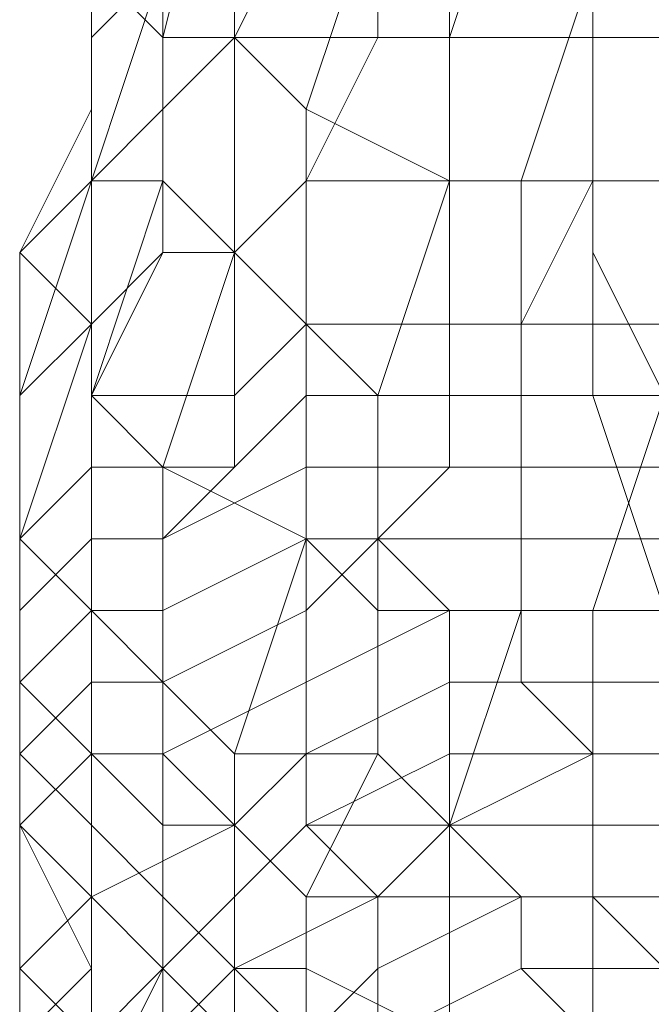
# Model space of a CAD drawing. Units: inches. Extents: x 22727 to 33138, y -4671 to 5129.
# Drawn here: x 25579 to 25614, y 2048 to 2101 of the extents above; entities that cross this region are included whole.
import ezdxf

# ---------------------------------------------------------------- set-up
doc = ezdxf.new("R2010")
doc.units = ezdxf.units.IN
doc.header["$MEASUREMENT"] = 0
doc.layers.add('МАФЫ НАШИ', color=250, linetype='Continuous', lineweight=25)

# ---------------------------------------------------------------- blocks, each defined once
blk = doc.blocks.new('гншщопрпр')
at = {"layer": 'МАФЫ НАШИ', "lineweight": 13}
for points in [[(25610.594, 2080.94), (25610.594, 2088.719), (25610.594, 2096.497), (25610.594, 2108.165), (25610.594, 2119.833), (25610.594, 2108.165), (25614.483, 2166.505), (26174.54, 2150.947), (26166.761, 2096.497), (26170.651, 2154.837), (26174.54, 2150.947), (26178.429, 2213.176), (25622.262, 2224.844), (25614.483, 2166.505), (25618.373, 2228.733), (26178.429, 2213.176), (26170.651, 2154.837), (25614.483, 2166.505), (25610.594, 2119.833), (25610.594, 2112.055)], [(25614.483, 2057.605), (25614.483, 2061.494), (25614.483, 2069.273), (25610.594, 2080.94), (25610.594, 2088.719), (25610.594, 2096.497), (25610.594, 2108.165), (26166.761, 2096.497), (26158.983, 2045.937), (26166.761, 2096.497), (25610.594, 2112.055), (25610.594, 2108.165), (25610.594, 2096.497), (25610.594, 2088.719), (25614.483, 2080.94), (25614.483, 2069.273), (25618.373, 2061.494), (25618.373, 2053.715)], [(25610.594, 2096.497), (25610.594, 2096.497)], [(25610.594, 2088.719), (25610.594, 2088.719)], [(25610.594, 2080.94), (25610.594, 2080.94)], [(25598.926, 2073.162), (25606.705, 2073.162), (25598.926, 2073.162)], [(25598.926, 2073.162), (25606.705, 2073.162), (25598.926, 2073.162)], [(25606.705, 2073.162), (25614.483, 2073.162), (25606.705, 2073.162)], [(25606.705, 2073.162), (25614.483, 2073.162), (25606.705, 2073.162)], [(25610.594, 2061.494), (25614.483, 2061.494), (25610.594, 2061.494)], [(25610.594, 2061.494), (25614.483, 2061.494), (25610.594, 2061.494)], [(25591.148, 2053.715), (25595.037, 2057.605), (25591.148, 2053.715)], [(25591.148, 2053.715), (25595.037, 2057.605), (25591.148, 2053.715)], [(25587.258, 2049.826), (25591.148, 2053.715), (25587.258, 2049.826)], [(25587.258, 2049.826), (25591.148, 2053.715), (25587.258, 2049.826)]]:
    blk.add_lwpolyline(points, dxfattribs=at)
for points in [[(25583.369, 2100.387), (25583.369, 2112.055), (25587.258, 2115.944), (25587.258, 2104.276)], [(25587.258, 2100.387), (25591.148, 2115.944), (25587.258, 2115.944), (25583.369, 2104.276)], [(25583.369, 2100.387), (25583.369, 2112.055), (25587.258, 2115.944), (25587.258, 2104.276)], [(25587.258, 2100.387), (25591.148, 2115.944), (25587.258, 2115.944), (25583.369, 2104.276)], [(25591.148, 2100.387), (25591.148, 2112.055), (25591.148, 2115.944), (25587.258, 2100.387)], [(25591.148, 2100.387), (25591.148, 2112.055), (25591.148, 2115.944), (25587.258, 2100.387)], [(25583.369, 2096.497), (25583.369, 2108.165), (25583.369, 2112.055), (25583.369, 2100.387)], [(25583.369, 2096.497), (25583.369, 2108.165), (25583.369, 2112.055), (25583.369, 2100.387)], [(25591.148, 2100.387), (25595.037, 2108.165), (25598.926, 2112.055), (25598.926, 2100.387)], [(25595.037, 2096.497), (25598.926, 2108.165), (25591.148, 2112.055), (25591.148, 2100.387)], [(25591.148, 2100.387), (25595.037, 2108.165), (25598.926, 2112.055), (25598.926, 2100.387)], [(25595.037, 2096.497), (25598.926, 2108.165), (25591.148, 2112.055), (25591.148, 2100.387)], [(25598.926, 2100.387), (25598.926, 2112.055), (25606.705, 2112.055), (25602.815, 2100.387)], [(25598.926, 2100.387), (25598.926, 2112.055), (25606.705, 2112.055), (25602.815, 2100.387)], [(25602.815, 2100.387), (25606.705, 2112.055), (25610.594, 2112.055), (25610.594, 2100.387)], [(25602.815, 2100.387), (25606.705, 2112.055), (25610.594, 2112.055), (25610.594, 2100.387)], [(25610.594, 2100.387), (25610.594, 2112.055), (25618.373, 2108.165), (25618.373, 2100.387)], [(25610.594, 2100.387), (25610.594, 2112.055), (25618.373, 2108.165), (25618.373, 2100.387)], [(25583.369, 2092.608), (25583.369, 2100.387), (25587.258, 2104.276), (25583.369, 2092.608), (25587.258, 2104.276), (25587.258, 2108.165), (25587.258, 2096.497)], [(25583.369, 2092.608), (25583.369, 2104.276), (25583.369, 2108.165), (25583.369, 2096.497)], [(25583.369, 2092.608), (25583.369, 2100.387), (25587.258, 2104.276), (25583.369, 2092.608), (25587.258, 2104.276), (25587.258, 2108.165), (25587.258, 2096.497)], [(25583.369, 2092.608), (25583.369, 2104.276), (25583.369, 2108.165), (25583.369, 2096.497)], [(25587.258, 2096.497), (25587.258, 2108.165), (25595.037, 2108.165), (25591.148, 2100.387)], [(25587.258, 2096.497), (25587.258, 2108.165), (25595.037, 2108.165), (25591.148, 2100.387)], [(25602.815, 2092.608), (25602.815, 2108.165), (25598.926, 2108.165), (25595.037, 2096.497)], [(25602.815, 2092.608), (25602.815, 2108.165), (25598.926, 2108.165), (25595.037, 2096.497)], [(25606.705, 2092.608), (25610.594, 2104.276), (25602.815, 2108.165), (25602.815, 2092.608)], [(25606.705, 2092.608), (25610.594, 2104.276), (25602.815, 2108.165), (25602.815, 2092.608)], [(25587.258, 2092.608), (25587.258, 2100.387), (25583.369, 2104.276), (25583.369, 2092.608)], [(25587.258, 2092.608), (25587.258, 2100.387), (25583.369, 2104.276), (25583.369, 2092.608)], [(25614.483, 2092.608), (25618.373, 2104.276), (25610.594, 2104.276), (25606.705, 2092.608)], [(25614.483, 2092.608), (25618.373, 2104.276), (25610.594, 2104.276), (25606.705, 2092.608)], [(25579.48, 2088.719), (25583.369, 2096.497), (25583.369, 2100.387), (25583.369, 2092.608)], [(25579.48, 2088.719), (25583.369, 2096.497), (25583.369, 2100.387), (25583.369, 2092.608)], [(25587.258, 2088.719), (25587.258, 2096.497), (25591.148, 2100.387), (25591.148, 2088.719)], [(25591.148, 2088.719), (25591.148, 2100.387), (25587.258, 2100.387), (25587.258, 2092.608)], [(25587.258, 2088.719), (25587.258, 2096.497), (25591.148, 2100.387), (25591.148, 2088.719)], [(25591.148, 2088.719), (25591.148, 2100.387), (25587.258, 2100.387), (25587.258, 2092.608)], [(25591.148, 2088.719), (25591.148, 2100.387), (25598.926, 2100.387), (25595.037, 2092.608)], [(25595.037, 2084.83), (25595.037, 2096.497), (25591.148, 2100.387), (25591.148, 2088.719)], [(25591.148, 2088.719), (25591.148, 2100.387), (25598.926, 2100.387), (25595.037, 2092.608)], [(25595.037, 2084.83), (25595.037, 2096.497), (25591.148, 2100.387), (25591.148, 2088.719)], [(25595.037, 2092.608), (25598.926, 2100.387), (25602.815, 2100.387), (25602.815, 2092.608)], [(25595.037, 2092.608), (25598.926, 2100.387), (25602.815, 2100.387), (25602.815, 2092.608)], [(25602.815, 2092.608), (25602.815, 2100.387), (25610.594, 2100.387), (25610.594, 2092.608)], [(25602.815, 2092.608), (25602.815, 2100.387), (25610.594, 2100.387), (25610.594, 2092.608)], [(25610.594, 2092.608), (25610.594, 2100.387), (25618.373, 2100.387), (25614.483, 2092.608)], [(25610.594, 2092.608), (25610.594, 2100.387), (25618.373, 2100.387), (25614.483, 2092.608)], [(25583.369, 2084.83), (25583.369, 2092.608), (25583.369, 2096.497), (25579.48, 2088.719)], [(25583.369, 2084.83), (25583.369, 2092.608), (25583.369, 2096.497), (25579.48, 2088.719)], [(25583.369, 2084.83), (25583.369, 2092.608), (25587.258, 2096.497), (25587.258, 2088.719)], [(25583.369, 2084.83), (25583.369, 2092.608), (25587.258, 2096.497), (25587.258, 2088.719)], [(25598.926, 2080.94), (25602.815, 2092.608), (25595.037, 2096.497), (25595.037, 2084.83)], [(25598.926, 2080.94), (25602.815, 2092.608), (25595.037, 2096.497), (25595.037, 2084.83)], [(25579.48, 2077.051), (25579.48, 2088.719), (25583.369, 2092.608), (25579.48, 2080.94)], [(25579.48, 2080.94), (25583.369, 2092.608), (25583.369, 2084.83)], [(25579.48, 2077.051), (25579.48, 2088.719), (25583.369, 2092.608), (25579.48, 2080.94)], [(25579.48, 2080.94), (25583.369, 2092.608), (25583.369, 2084.83)], [(25587.258, 2077.051), (25591.148, 2088.719), (25587.258, 2092.608), (25583.369, 2080.94)], [(25583.369, 2080.94), (25587.258, 2092.608), (25583.369, 2092.608), (25583.369, 2084.83)], [(25587.258, 2077.051), (25591.148, 2088.719), (25587.258, 2092.608), (25583.369, 2080.94)], [(25583.369, 2080.94), (25587.258, 2092.608), (25583.369, 2092.608), (25583.369, 2084.83)], [(25591.148, 2080.94), (25591.148, 2088.719), (25595.037, 2092.608), (25595.037, 2084.83)], [(25591.148, 2080.94), (25591.148, 2088.719), (25595.037, 2092.608), (25595.037, 2084.83)], [(25595.037, 2084.83), (25595.037, 2092.608), (25602.815, 2092.608), (25602.815, 2084.83)], [(25595.037, 2084.83), (25595.037, 2092.608), (25602.815, 2092.608), (25602.815, 2084.83)], [(25606.705, 2080.94), (25606.705, 2092.608), (25602.815, 2092.608), (25598.926, 2080.94)], [(25606.705, 2080.94), (25606.705, 2092.608), (25602.815, 2092.608), (25598.926, 2080.94)], [(25602.815, 2084.83), (25602.815, 2092.608), (25610.594, 2092.608), (25606.705, 2084.83)], [(25602.815, 2084.83), (25602.815, 2092.608), (25610.594, 2092.608), (25606.705, 2084.83)], [(25606.705, 2084.83), (25610.594, 2092.608), (25614.483, 2092.608), (25614.483, 2084.83)], [(25614.483, 2080.94), (25614.483, 2092.608), (25606.705, 2092.608), (25606.705, 2080.94)], [(25606.705, 2084.83), (25610.594, 2092.608), (25614.483, 2092.608), (25614.483, 2084.83)], [(25614.483, 2080.94), (25614.483, 2092.608), (25606.705, 2092.608), (25606.705, 2080.94)], [(25579.48, 2073.162), (25583.369, 2084.83), (25579.48, 2088.719), (25579.48, 2077.051)], [(25579.48, 2073.162), (25583.369, 2084.83), (25579.48, 2088.719), (25579.48, 2077.051)], [(25583.369, 2077.051), (25583.369, 2084.83), (25587.258, 2088.719), (25583.369, 2080.94)], [(25583.369, 2080.94), (25587.258, 2088.719), (25591.148, 2088.719), (25591.148, 2080.94)], [(25583.369, 2077.051), (25583.369, 2084.83), (25587.258, 2088.719), (25583.369, 2080.94)], [(25583.369, 2080.94), (25587.258, 2088.719), (25591.148, 2088.719), (25591.148, 2080.94)], [(25595.037, 2073.162), (25595.037, 2084.83), (25591.148, 2088.719), (25587.258, 2077.051)], [(25595.037, 2073.162), (25595.037, 2084.83), (25591.148, 2088.719), (25587.258, 2077.051)], [(25579.48, 2073.162), (25579.48, 2080.94), (25583.369, 2084.83), (25583.369, 2077.051)], [(25583.369, 2069.273), (25583.369, 2080.94), (25583.369, 2084.83), (25579.48, 2073.162)], [(25579.48, 2073.162), (25579.48, 2080.94), (25583.369, 2084.83), (25583.369, 2077.051)], [(25583.369, 2069.273), (25583.369, 2080.94), (25583.369, 2084.83), (25579.48, 2073.162)], [(25591.148, 2077.051), (25591.148, 2080.94), (25595.037, 2084.83), (25595.037, 2080.94)], [(25591.148, 2077.051), (25591.148, 2080.94), (25595.037, 2084.83), (25595.037, 2080.94)], [(25595.037, 2080.94), (25595.037, 2084.83), (25602.815, 2084.83), (25602.815, 2080.94)], [(25598.926, 2069.273), (25598.926, 2080.94), (25595.037, 2084.83), (25595.037, 2073.162)], [(25595.037, 2080.94), (25595.037, 2084.83), (25602.815, 2084.83), (25602.815, 2080.94)], [(25598.926, 2069.273), (25598.926, 2080.94), (25595.037, 2084.83), (25595.037, 2073.162)], [(25602.815, 2080.94), (25602.815, 2084.83), (25606.705, 2084.83), (25606.705, 2080.94)], [(25602.815, 2080.94), (25602.815, 2084.83), (25606.705, 2084.83), (25606.705, 2080.94)], [(25606.705, 2080.94), (25606.705, 2084.83), (25614.483, 2084.83), (25614.483, 2080.94)], [(25606.705, 2080.94), (25606.705, 2084.83), (25614.483, 2084.83), (25614.483, 2080.94)], [(25579.48, 2073.162), (25583.369, 2077.051), (25583.369, 2080.94), (25583.369, 2077.051)], [(25579.48, 2069.273), (25579.48, 2077.051), (25579.48, 2080.94), (25579.48, 2073.162)], [(25579.48, 2073.162), (25583.369, 2077.051), (25583.369, 2080.94), (25583.369, 2077.051)], [(25579.48, 2069.273), (25579.48, 2077.051), (25579.48, 2080.94), (25579.48, 2073.162)], [(25583.369, 2077.051), (25583.369, 2080.94), (25591.148, 2080.94), (25591.148, 2077.051)], [(25587.258, 2065.383), (25587.258, 2077.051), (25583.369, 2080.94), (25583.369, 2069.273)], [(25583.369, 2077.051), (25583.369, 2080.94), (25591.148, 2080.94), (25591.148, 2077.051)], [(25587.258, 2065.383), (25587.258, 2077.051), (25583.369, 2080.94), (25583.369, 2069.273)], [(25587.258, 2073.162), (25591.148, 2077.051), (25595.037, 2080.94), (25595.037, 2077.051)], [(25587.258, 2073.162), (25591.148, 2077.051), (25595.037, 2080.94), (25595.037, 2077.051)], [(25595.037, 2077.051), (25595.037, 2080.94), (25602.815, 2080.94), (25602.815, 2077.051)], [(25595.037, 2077.051), (25595.037, 2080.94), (25602.815, 2080.94), (25602.815, 2077.051)], [(25606.705, 2069.273), (25606.705, 2080.94), (25598.926, 2080.94), (25598.926, 2069.273)], [(25606.705, 2069.273), (25606.705, 2080.94), (25598.926, 2080.94), (25598.926, 2069.273)], [(25602.815, 2077.051), (25602.815, 2080.94), (25606.705, 2080.94), (25606.705, 2077.051)], [(25602.815, 2077.051), (25602.815, 2080.94), (25606.705, 2080.94), (25606.705, 2077.051)], [(25606.705, 2077.051), (25606.705, 2080.94), (25614.483, 2080.94), (25614.483, 2077.051)], [(25610.594, 2069.273), (25614.483, 2080.94), (25606.705, 2080.94), (25606.705, 2069.273)], [(25606.705, 2077.051), (25606.705, 2080.94), (25614.483, 2080.94), (25614.483, 2077.051)], [(25610.594, 2069.273), (25614.483, 2080.94), (25606.705, 2080.94), (25606.705, 2069.273)], [(25618.373, 2069.273), (25618.373, 2080.94), (25614.483, 2080.94), (25610.594, 2069.273)], [(25618.373, 2069.273), (25618.373, 2080.94), (25614.483, 2080.94), (25610.594, 2069.273)], [(25579.48, 2069.273), (25579.48, 2073.162), (25583.369, 2077.051), (25583.369, 2073.162)], [(25579.48, 2069.273), (25579.48, 2073.162), (25583.369, 2077.051), (25579.48, 2073.162)], [(25579.48, 2065.383), (25579.48, 2073.162), (25579.48, 2077.051), (25579.48, 2069.273)], [(25579.48, 2069.273), (25579.48, 2073.162), (25583.369, 2077.051), (25583.369, 2073.162)], [(25579.48, 2069.273), (25579.48, 2073.162), (25583.369, 2077.051), (25579.48, 2073.162)], [(25579.48, 2065.383), (25579.48, 2073.162), (25579.48, 2077.051), (25579.48, 2069.273)], [(25583.369, 2073.162), (25583.369, 2077.051), (25591.148, 2077.051), (25587.258, 2073.162)], [(25583.369, 2073.162), (25583.369, 2077.051), (25591.148, 2077.051), (25587.258, 2073.162)], [(25587.258, 2069.273), (25587.258, 2073.162), (25595.037, 2077.051), (25595.037, 2073.162)], [(25591.148, 2061.494), (25595.037, 2073.162), (25587.258, 2077.051), (25587.258, 2065.383)], [(25587.258, 2069.273), (25587.258, 2073.162), (25595.037, 2077.051), (25595.037, 2073.162)], [(25591.148, 2061.494), (25595.037, 2073.162), (25587.258, 2077.051), (25587.258, 2065.383)], [(25595.037, 2073.162), (25595.037, 2077.051), (25602.815, 2077.051), (25598.926, 2073.162)], [(25595.037, 2073.162), (25595.037, 2077.051), (25602.815, 2077.051), (25598.926, 2073.162)], [(25598.926, 2073.162), (25602.815, 2077.051), (25606.705, 2077.051), (25606.705, 2073.162)], [(25598.926, 2073.162), (25602.815, 2077.051), (25606.705, 2077.051), (25606.705, 2073.162)], [(25606.705, 2073.162), (25606.705, 2077.051), (25614.483, 2077.051), (25614.483, 2073.162)], [(25606.705, 2073.162), (25606.705, 2077.051), (25614.483, 2077.051), (25614.483, 2073.162)], [(25579.48, 2065.383), (25579.48, 2069.273), (25583.369, 2073.162), (25583.369, 2069.273)], [(25579.48, 2065.383), (25579.48, 2069.273), (25579.48, 2073.162), (25579.48, 2069.273)], [(25579.48, 2065.383), (25579.48, 2069.273), (25579.48, 2073.162), (25579.48, 2069.273)], [(25583.369, 2061.494), (25583.369, 2069.273), (25579.48, 2073.162), (25579.48, 2065.383)], [(25579.48, 2065.383), (25579.48, 2069.273), (25583.369, 2073.162), (25583.369, 2069.273)], [(25579.48, 2065.383), (25579.48, 2069.273), (25579.48, 2073.162), (25579.48, 2069.273)], [(25579.48, 2065.383), (25579.48, 2069.273), (25579.48, 2073.162), (25579.48, 2069.273)], [(25583.369, 2061.494), (25583.369, 2069.273), (25579.48, 2073.162), (25579.48, 2065.383)], [(25583.369, 2069.273), (25583.369, 2073.162), (25587.258, 2073.162), (25587.258, 2069.273)], [(25583.369, 2069.273), (25583.369, 2073.162), (25587.258, 2073.162), (25587.258, 2069.273)], [(25587.258, 2065.383), (25587.258, 2069.273), (25595.037, 2073.162), (25595.037, 2069.273)], [(25587.258, 2065.383), (25587.258, 2069.273), (25595.037, 2073.162), (25595.037, 2069.273)], [(25598.926, 2061.494), (25598.926, 2069.273), (25595.037, 2073.162), (25591.148, 2061.494)], [(25598.926, 2061.494), (25598.926, 2069.273), (25595.037, 2073.162), (25591.148, 2061.494)], [(25595.037, 2065.383), (25595.037, 2069.273), (25598.926, 2073.162), (25602.815, 2069.273)], [(25595.037, 2069.273), (25595.037, 2073.162), (25598.926, 2073.162)], [(25595.037, 2065.383), (25595.037, 2069.273), (25598.926, 2073.162), (25602.815, 2069.273)], [(25595.037, 2069.273), (25595.037, 2073.162), (25598.926, 2073.162)], [(25602.815, 2069.273), (25598.926, 2073.162), (25606.705, 2073.162), (25606.705, 2069.273)], [(25602.815, 2069.273), (25598.926, 2073.162), (25606.705, 2073.162), (25606.705, 2069.273)], [(25606.705, 2069.273), (25606.705, 2073.162), (25614.483, 2073.162), (25614.483, 2069.273)], [(25606.705, 2069.273), (25606.705, 2073.162), (25614.483, 2073.162), (25614.483, 2069.273)], [(25579.48, 2061.494), (25579.48, 2065.383), (25583.369, 2069.273), (25583.369, 2065.383)], [(25579.48, 2061.494), (25579.48, 2065.383), (25579.48, 2069.273), (25579.48, 2065.383)], [(25579.48, 2061.494), (25579.48, 2065.383), (25579.48, 2069.273), (25579.48, 2065.383)], [(25579.48, 2061.494), (25579.48, 2065.383), (25579.48, 2069.273), (25579.48, 2065.383)], [(25579.48, 2061.494), (25579.48, 2065.383), (25583.369, 2069.273), (25583.369, 2065.383)], [(25579.48, 2061.494), (25579.48, 2065.383), (25579.48, 2069.273), (25579.48, 2065.383)], [(25579.48, 2061.494), (25579.48, 2065.383), (25579.48, 2069.273), (25579.48, 2065.383)], [(25579.48, 2061.494), (25579.48, 2065.383), (25579.48, 2069.273), (25579.48, 2065.383)], [(25583.369, 2065.383), (25583.369, 2069.273), (25587.258, 2069.273), (25587.258, 2065.383)], [(25587.258, 2057.605), (25587.258, 2065.383), (25583.369, 2069.273), (25583.369, 2061.494)], [(25583.369, 2065.383), (25583.369, 2069.273), (25587.258, 2069.273), (25587.258, 2065.383)], [(25587.258, 2057.605), (25587.258, 2065.383), (25583.369, 2069.273), (25583.369, 2061.494)], [(25587.258, 2061.494), (25587.258, 2065.383), (25595.037, 2069.273), (25595.037, 2065.383)], [(25587.258, 2061.494), (25587.258, 2065.383), (25595.037, 2069.273), (25595.037, 2065.383)], [(25595.037, 2061.494), (25595.037, 2065.383), (25602.815, 2069.273), (25602.815, 2065.383)], [(25595.037, 2061.494), (25595.037, 2065.383), (25602.815, 2069.273), (25602.815, 2065.383)], [(25602.815, 2057.605), (25606.705, 2069.273), (25598.926, 2069.273), (25598.926, 2061.494)], [(25602.815, 2057.605), (25606.705, 2069.273), (25598.926, 2069.273), (25598.926, 2061.494)], [(25602.815, 2065.383), (25602.815, 2069.273), (25606.705, 2069.273), (25606.705, 2065.383)], [(25610.594, 2057.605), (25610.594, 2069.273), (25606.705, 2069.273), (25602.815, 2057.605)], [(25602.815, 2065.383), (25602.815, 2069.273), (25606.705, 2069.273), (25606.705, 2065.383)], [(25610.594, 2057.605), (25610.594, 2069.273), (25606.705, 2069.273), (25602.815, 2057.605)], [(25606.705, 2065.383), (25606.705, 2069.273), (25614.483, 2069.273), (25614.483, 2065.383)], [(25606.705, 2065.383), (25606.705, 2069.273), (25614.483, 2069.273), (25614.483, 2065.383)], [(25618.373, 2057.605), (25618.373, 2069.273), (25610.594, 2069.273), (25610.594, 2057.605)], [(25618.373, 2057.605), (25618.373, 2069.273), (25610.594, 2069.273), (25610.594, 2057.605)], [(25579.48, 2057.605), (25579.48, 2061.494), (25583.369, 2065.383), (25583.369, 2061.494)], [(25579.48, 2057.605), (25579.48, 2061.494), (25579.48, 2065.383), (25579.48, 2061.494)], [(25579.48, 2057.605), (25579.48, 2061.494), (25579.48, 2065.383), (25579.48, 2061.494)], [(25579.48, 2057.605), (25579.48, 2061.494), (25579.48, 2065.383), (25579.48, 2061.494)], [(25583.369, 2057.605), (25583.369, 2061.494), (25579.48, 2065.383), (25579.48, 2061.494)], [(25579.48, 2057.605), (25579.48, 2061.494), (25583.369, 2065.383), (25583.369, 2061.494)], [(25579.48, 2057.605), (25579.48, 2061.494), (25579.48, 2065.383), (25579.48, 2061.494)], [(25579.48, 2057.605), (25579.48, 2061.494), (25579.48, 2065.383), (25579.48, 2061.494)], [(25579.48, 2057.605), (25579.48, 2061.494), (25579.48, 2065.383), (25579.48, 2061.494)], [(25583.369, 2057.605), (25583.369, 2061.494), (25579.48, 2065.383), (25579.48, 2061.494)], [(25583.369, 2061.494), (25583.369, 2065.383), (25587.258, 2065.383), (25587.258, 2061.494)], [(25583.369, 2061.494), (25583.369, 2065.383), (25587.258, 2065.383), (25587.258, 2061.494)], [(25591.148, 2057.605), (25587.258, 2061.494), (25595.037, 2065.383), (25595.037, 2061.494)], [(25591.148, 2057.605), (25591.148, 2061.494), (25587.258, 2065.383), (25587.258, 2057.605)], [(25591.148, 2057.605), (25587.258, 2061.494), (25595.037, 2065.383), (25595.037, 2061.494)], [(25591.148, 2057.605), (25591.148, 2061.494), (25587.258, 2065.383), (25587.258, 2057.605)], [(25595.037, 2057.605), (25595.037, 2061.494), (25602.815, 2065.383), (25602.815, 2061.494)], [(25595.037, 2057.605), (25595.037, 2061.494), (25602.815, 2065.383), (25602.815, 2061.494)], [(25602.815, 2061.494), (25602.815, 2065.383), (25606.705, 2065.383), (25610.594, 2061.494)], [(25602.815, 2061.494), (25602.815, 2065.383), (25606.705, 2065.383), (25610.594, 2061.494)], [(25610.594, 2061.494), (25606.705, 2065.383), (25614.483, 2065.383), (25614.483, 2061.494)], [(25610.594, 2061.494), (25606.705, 2065.383), (25614.483, 2065.383), (25614.483, 2061.494)], [(25583.369, 2049.826), (25579.48, 2057.605), (25583.369, 2061.494), (25583.369, 2053.715)], [(25579.48, 2049.826), (25579.48, 2057.605), (25579.48, 2061.494), (25579.48, 2057.605)], [(25579.48, 2053.715), (25579.48, 2057.605), (25579.48, 2061.494), (25579.48, 2057.605)], [(25579.48, 2053.715), (25579.48, 2057.605), (25579.48, 2061.494), (25579.48, 2057.605)], [(25583.369, 2053.715), (25583.369, 2057.605), (25579.48, 2061.494), (25579.48, 2057.605)], [(25583.369, 2049.826), (25579.48, 2057.605), (25583.369, 2061.494), (25583.369, 2053.715)], [(25579.48, 2049.826), (25579.48, 2057.605), (25579.48, 2061.494), (25579.48, 2057.605)], [(25579.48, 2053.715), (25579.48, 2057.605), (25579.48, 2061.494), (25579.48, 2057.605)], [(25579.48, 2053.715), (25579.48, 2057.605), (25579.48, 2061.494), (25579.48, 2057.605)], [(25583.369, 2053.715), (25583.369, 2057.605), (25579.48, 2061.494), (25579.48, 2057.605)], [(25583.369, 2053.715), (25583.369, 2061.494), (25587.258, 2061.494), (25591.148, 2057.605)], [(25587.258, 2053.715), (25587.258, 2057.605), (25583.369, 2061.494), (25583.369, 2057.605)], [(25583.369, 2053.715), (25583.369, 2061.494), (25587.258, 2061.494), (25591.148, 2057.605)], [(25587.258, 2053.715), (25587.258, 2057.605), (25583.369, 2061.494), (25583.369, 2057.605)], [(25591.148, 2053.715), (25591.148, 2057.605), (25595.037, 2061.494), (25595.037, 2057.605)], [(25595.037, 2053.715), (25598.926, 2061.494), (25591.148, 2061.494), (25591.148, 2057.605)], [(25591.148, 2053.715), (25591.148, 2057.605), (25595.037, 2061.494), (25595.037, 2057.605)], [(25595.037, 2053.715), (25598.926, 2061.494), (25591.148, 2061.494), (25591.148, 2057.605)], [(25595.037, 2057.605), (25602.815, 2061.494), (25602.815, 2057.605)], [(25602.815, 2053.715), (25602.815, 2057.605), (25598.926, 2061.494), (25595.037, 2053.715)], [(25595.037, 2057.605), (25602.815, 2061.494), (25602.815, 2057.605)], [(25602.815, 2053.715), (25602.815, 2057.605), (25598.926, 2061.494), (25595.037, 2053.715)], [(25602.815, 2057.605), (25610.594, 2061.494), (25610.594, 2057.605)], [(25602.815, 2057.605), (25602.815, 2061.494), (25610.594, 2061.494)], [(25602.815, 2057.605), (25610.594, 2061.494), (25610.594, 2057.605)], [(25602.815, 2057.605), (25602.815, 2061.494), (25610.594, 2061.494)], [(25610.594, 2057.605), (25610.594, 2061.494), (25614.483, 2061.494), (25618.373, 2057.605)], [(25610.594, 2057.605), (25610.594, 2061.494), (25614.483, 2061.494), (25618.373, 2057.605)], [(25579.48, 2045.937), (25579.48, 2049.826), (25579.48, 2057.605), (25583.369, 2049.826)], [(25579.48, 2045.937), (25579.48, 2053.715), (25579.48, 2057.605), (25579.48, 2049.826)], [(25579.48, 2045.937), (25579.48, 2053.715), (25579.48, 2057.605), (25579.48, 2053.715)], [(25579.48, 2049.826), (25583.369, 2053.715), (25579.48, 2057.605), (25579.48, 2053.715)], [(25579.48, 2045.937), (25579.48, 2049.826), (25579.48, 2057.605), (25583.369, 2049.826)], [(25579.48, 2045.937), (25579.48, 2053.715), (25579.48, 2057.605), (25579.48, 2049.826)], [(25579.48, 2045.937), (25579.48, 2053.715), (25579.48, 2057.605), (25579.48, 2053.715)], [(25579.48, 2049.826), (25583.369, 2053.715), (25579.48, 2057.605), (25579.48, 2053.715)], [(25587.258, 2049.826), (25583.369, 2053.715), (25591.148, 2057.605), (25591.148, 2053.715)], [(25587.258, 2049.826), (25587.258, 2053.715), (25583.369, 2057.605), (25583.369, 2053.715)], [(25587.258, 2049.826), (25583.369, 2053.715), (25591.148, 2057.605), (25591.148, 2053.715)], [(25587.258, 2049.826), (25587.258, 2053.715), (25583.369, 2057.605), (25583.369, 2053.715)], [(25591.148, 2049.826), (25591.148, 2057.605), (25587.258, 2057.605), (25587.258, 2053.715)], [(25591.148, 2049.826), (25591.148, 2057.605), (25587.258, 2057.605), (25587.258, 2053.715)], [(25591.148, 2049.826), (25591.148, 2053.715), (25595.037, 2057.605), (25598.926, 2053.715)], [(25595.037, 2049.826), (25595.037, 2053.715), (25591.148, 2057.605), (25591.148, 2049.826)], [(25591.148, 2049.826), (25591.148, 2053.715), (25595.037, 2057.605), (25598.926, 2053.715)], [(25595.037, 2049.826), (25595.037, 2053.715), (25591.148, 2057.605), (25591.148, 2049.826)], [(25598.926, 2053.715), (25595.037, 2057.605), (25602.815, 2057.605)], [(25598.926, 2053.715), (25595.037, 2057.605), (25602.815, 2057.605)], [(25598.926, 2049.826), (25598.926, 2053.715), (25602.815, 2057.605), (25606.705, 2053.715)], [(25598.926, 2049.826), (25598.926, 2053.715), (25602.815, 2057.605), (25606.705, 2053.715)], [(25606.705, 2053.715), (25602.815, 2057.605), (25610.594, 2057.605), (25610.594, 2053.715)], [(25610.594, 2053.715), (25610.594, 2057.605), (25602.815, 2057.605), (25602.815, 2053.715)], [(25606.705, 2053.715), (25602.815, 2057.605), (25610.594, 2057.605), (25610.594, 2053.715)], [(25610.594, 2053.715), (25610.594, 2057.605), (25602.815, 2057.605), (25602.815, 2053.715)], [(25610.594, 2053.715), (25610.594, 2057.605), (25618.373, 2057.605), (25618.373, 2053.715)], [(25614.483, 2053.715), (25618.373, 2057.605), (25610.594, 2057.605), (25610.594, 2053.715)], [(25610.594, 2053.715), (25610.594, 2057.605), (25618.373, 2057.605), (25618.373, 2053.715)], [(25614.483, 2053.715), (25618.373, 2057.605), (25610.594, 2057.605), (25610.594, 2053.715)], [(25579.48, 2042.048), (25579.48, 2045.937), (25579.48, 2053.715), (25579.48, 2045.937)], [(25579.48, 2042.048), (25579.48, 2049.826), (25579.48, 2053.715), (25579.48, 2045.937)], [(25583.369, 2045.937), (25587.258, 2049.826), (25583.369, 2053.715), (25579.48, 2049.826)], [(25579.48, 2042.048), (25579.48, 2045.937), (25579.48, 2053.715), (25579.48, 2045.937)], [(25579.48, 2042.048), (25579.48, 2049.826), (25579.48, 2053.715), (25579.48, 2045.937)], [(25583.369, 2045.937), (25587.258, 2049.826), (25583.369, 2053.715), (25579.48, 2049.826)], [(25583.369, 2045.937), (25583.369, 2049.826), (25583.369, 2053.715), (25587.258, 2049.826)], [(25583.369, 2045.937), (25583.369, 2049.826), (25583.369, 2053.715), (25587.258, 2049.826)], [(25587.258, 2045.937), (25587.258, 2049.826), (25591.148, 2053.715), (25591.148, 2049.826)], [(25591.148, 2045.937), (25591.148, 2049.826), (25587.258, 2053.715), (25587.258, 2049.826)], [(25587.258, 2045.937), (25587.258, 2049.826), (25591.148, 2053.715), (25591.148, 2049.826)], [(25591.148, 2045.937), (25591.148, 2049.826), (25587.258, 2053.715), (25587.258, 2049.826)], [(25595.037, 2045.937), (25591.148, 2049.826), (25598.926, 2053.715), (25598.926, 2049.826)], [(25595.037, 2045.937), (25591.148, 2049.826), (25598.926, 2053.715), (25598.926, 2049.826)], [(25602.815, 2045.937), (25602.815, 2053.715), (25595.037, 2053.715), (25595.037, 2049.826)], [(25602.815, 2045.937), (25602.815, 2053.715), (25595.037, 2053.715), (25595.037, 2049.826)], [(25598.926, 2045.937), (25598.926, 2049.826), (25606.705, 2053.715), (25606.705, 2049.826)], [(25598.926, 2045.937), (25598.926, 2049.826), (25606.705, 2053.715), (25606.705, 2049.826)], [(25610.594, 2045.937), (25610.594, 2053.715), (25602.815, 2053.715), (25602.815, 2045.937)], [(25610.594, 2045.937), (25610.594, 2053.715), (25602.815, 2053.715), (25602.815, 2045.937)], [(25606.705, 2049.826), (25606.705, 2053.715), (25610.594, 2053.715), (25614.483, 2049.826)], [(25606.705, 2049.826), (25606.705, 2053.715), (25610.594, 2053.715), (25614.483, 2049.826)], [(25614.483, 2049.826), (25610.594, 2053.715), (25618.373, 2053.715)], [(25614.483, 2045.937), (25614.483, 2053.715), (25610.594, 2053.715), (25610.594, 2045.937)], [(25614.483, 2049.826), (25610.594, 2053.715), (25618.373, 2053.715)], [(25614.483, 2045.937), (25614.483, 2053.715), (25610.594, 2053.715), (25610.594, 2045.937)], [(25579.48, 2042.048), (25579.48, 2045.937), (25583.369, 2049.826), (25583.369, 2045.937)], [(25579.48, 2042.048), (25579.48, 2045.937), (25579.48, 2049.826), (25579.48, 2045.937)], [(25583.369, 2038.158), (25583.369, 2045.937), (25579.48, 2049.826), (25579.48, 2042.048)], [(25579.48, 2042.048), (25579.48, 2045.937), (25583.369, 2049.826), (25583.369, 2045.937)], [(25579.48, 2042.048), (25579.48, 2045.937), (25579.48, 2049.826), (25579.48, 2045.937)], [(25583.369, 2038.158), (25583.369, 2045.937), (25579.48, 2049.826), (25579.48, 2042.048)], [(25583.369, 2042.048), (25587.258, 2049.826), (25587.258, 2045.937)], [(25583.369, 2042.048), (25583.369, 2045.937), (25587.258, 2049.826)], [(25591.148, 2042.048), (25591.148, 2045.937), (25587.258, 2049.826), (25583.369, 2045.937)], [(25583.369, 2042.048), (25587.258, 2049.826), (25587.258, 2045.937)], [(25583.369, 2042.048), (25583.369, 2045.937), (25587.258, 2049.826)], [(25591.148, 2042.048), (25591.148, 2045.937), (25587.258, 2049.826), (25583.369, 2045.937)], [(25587.258, 2042.048), (25587.258, 2045.937), (25591.148, 2049.826), (25595.037, 2045.937)], [(25587.258, 2042.048), (25587.258, 2045.937), (25591.148, 2049.826), (25595.037, 2045.937)], [(25595.037, 2045.937), (25595.037, 2049.826), (25591.148, 2049.826), (25591.148, 2045.937)], [(25595.037, 2045.937), (25595.037, 2049.826), (25591.148, 2049.826), (25591.148, 2045.937)], [(25595.037, 2042.048), (25595.037, 2045.937), (25598.926, 2049.826), (25598.926, 2045.937)], [(25602.815, 2042.048), (25602.815, 2045.937), (25595.037, 2049.826), (25595.037, 2045.937)], [(25595.037, 2042.048), (25595.037, 2045.937), (25598.926, 2049.826), (25598.926, 2045.937)], [(25602.815, 2042.048), (25602.815, 2045.937), (25595.037, 2049.826), (25595.037, 2045.937)], [(25602.815, 2042.048), (25598.926, 2045.937), (25606.705, 2049.826), (25610.594, 2045.937)], [(25602.815, 2042.048), (25598.926, 2045.937), (25606.705, 2049.826), (25610.594, 2045.937)], [(25610.594, 2045.937), (25606.705, 2049.826), (25614.483, 2049.826), (25614.483, 2045.937)], [(25610.594, 2045.937), (25606.705, 2049.826), (25614.483, 2049.826), (25614.483, 2045.937)]]:
    blk.add_lwpolyline(points, close=True, dxfattribs=at)

msp = doc.modelspace()

# ---------------------------------------------------------------- block references
at = {"layer": 'МАФЫ НАШИ'}
msp.add_blockref('гншщопрпр', (0, 0), dxfattribs=at)

doc.saveas('drawing.dxf')
